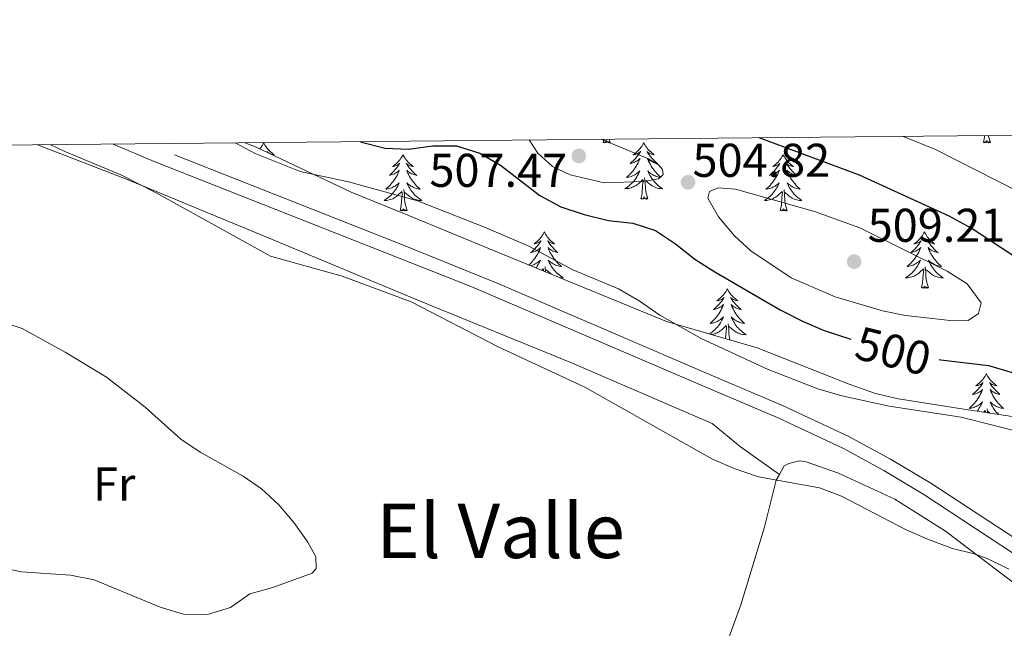
# Model space of a CAD drawing. Units: metres. Extents: x 565968 to 570452, y 705425 to 708439.
# Drawn here: x 568594 to 568803, y 708056 to 708185 of the extents above; entities that cross this region are included whole.
import ezdxf
from ezdxf.enums import TextEntityAlignment as Align

# ---------------------------------------------------------------- set-up
doc = ezdxf.new("R2010")
doc.units = ezdxf.units.M
doc.header["$MEASUREMENT"] = 0
doc.linetypes.add('DGN Style 3', pattern=[72.127734, 51.51981, -20.607924])
for name, color, linetype, lineweight in [('Carátula', 7, 'Continuous', 0), ('Elementos auxiliares', 7, 'Continuous', 0), ('Entidades rústicas y varios', 7, 'Continuous', 0), ('Relieve y altimetría', 7, 'Continuous', 0), ('Textos de rotulación', 7, 'Continuous', 0), ('Viales y ferrocarril', 7, 'Continuous', 0)]:
    doc.layers.add(name, color=color, linetype=linetype, lineweight=lineweight)
doc.styles.add('Style-arial', font='arial.shx', dxfattribs={"bigfont": 'arialbig.shx'})
doc.styles.add('Style-Arial Narrow', font='txt')
doc.styles.add('Style-ariali', font='ariali.shx', dxfattribs={"bigfont": 'arialibig.shx'})
doc.styles.add('Style-Times New Roman', font='txt')

# ---------------------------------------------------------------- blocks, each defined once
blk = doc.blocks.new('5PATER')
at = {"layer": 'Relieve y altimetría', "linetype": 'Continuous', "lineweight": 0}
h = blk.add_hatch(color=250, dxfattribs=at)
edge = h.paths.add_edge_path()
edge.add_ellipse((1.001171767711639e-08, 1.001171767711639e-08), major_axis=(-1.095731443231309, -1.110710700762829), ratio=0.999422240966032, start_angle=0, end_angle=360)

msp = doc.modelspace()

# ---------------------------------------------------------------- linework, layer by layer
at = {"layer": 'Carátula', "color": 7, "linetype": 'Continuous', "lineweight": 0}
msp.add_3dface([(565997.0719999999, 705425.1070000001), (570451.851, 705468.996), (570422.591, 708438.8630000001), (565967.8119999999, 708394.9739999999)], dxfattribs=at)
at = {"layer": 'Elementos auxiliares', "color": 250, "linetype": 'Continuous', "lineweight": 0}
msp.add_3dface([(566866.31, 705827.76), (566844.1300000001, 708141), (570266.6100000001, 708174.73), (570289.9299999999, 705861.49)], dxfattribs=at)
at = {"layer": 'Entidades rústicas y varios', "color": 92, "linetype": 'Continuous', "lineweight": 0, "flags": 128}
for points in [[(568798.3570000001, 708158.7860000001), (568798.602, 708159.9040000001), (568798.625, 708160.2620000001)], [(568799.827, 708158.7860000001), (568799.398, 708160.226), (568799.3940000001, 708160.2690000001)], [(568645.926, 708158.7180000001), (568645.815, 708158.4990000001), (568645.6599999999, 708158.2239999999), (568645.4920000001, 708157.9580000001), (568645.31, 708157.7010000001), (568645.1159999999, 708157.453), (568645.105, 708157.4410000001)], [(568645.926, 708158.7180000001), (568646.037, 708158.4990000001), (568646.192, 708158.2239999999), (568646.3600000001, 708157.9580000001), (568646.5419999999, 708157.7010000001), (568646.736, 708157.453), (568646.943, 708157.2150000001), (568647.162, 708156.9890000001), (568647.392, 708156.773), (568647.632, 708156.5700000001), (568647.8829999999, 708156.379), (568648.1429999999, 708156.2010000001), (568647.9439999999, 708156.2239999999), (568647.7409999999, 708156.2620000001), (568647.5419999999, 708156.317), (568647.3470000001, 708156.3859999999), (568647.158, 708156.4709999999), (568646.977, 708156.5700000001), (568646.8030000001, 708156.682), (568646.598, 708156.8729999999), (568646.639, 708156.808), (568646.729, 708156.673)], [(568717.852, 708158.7860000001), (568718.0009999999, 708159.467)], [(568719.3219999999, 708158.7860000001), (568719.148, 708158.7180000001), (568719.129, 708158.9569999999), (568718.939, 708158.7350000001), (568718.818, 708158.9380000001), (568718.6969999999, 708158.8300000001), (568718.4269999999, 708158.7760000001), (568718.6229999999, 708159.169), (568718.2379999999, 708158.7890000001), (568718.05, 708158.7350000001), (568718.0090000001, 708158.8970000001), (568717.852, 708158.7860000001)], [(568719.3219999999, 708158.7860000001), (568719.1159999999, 708159.4780000001)], [(568726.4310000001, 708158.7180000001), (568726.3200000001, 708158.4990000001), (568726.165, 708158.2239999999), (568725.997, 708157.9580000001), (568725.815, 708157.7010000001), (568725.621, 708157.453), (568725.4140000001, 708157.2150000001), (568725.1950000001, 708156.9890000001), (568724.9650000001, 708156.773), (568724.7250000001, 708156.5700000001), (568724.4739999999, 708156.379), (568724.2139999999, 708156.2010000001), (568724.413, 708156.2239999999), (568724.6159999999, 708156.2620000001), (568724.815, 708156.317), (568725.01, 708156.3859999999), (568725.199, 708156.4709999999), (568725.3800000001, 708156.5700000001), (568725.554, 708156.682), (568725.7590000001, 708156.8729999999), (568725.7180000001, 708156.808), (568725.4879999999, 708156.463), (568725.2450000001, 708156.1270000001), (568724.9890000001, 708155.801), (568724.7209999999, 708155.4850000001), (568724.4410000001, 708155.1799999999), (568724.149, 708154.8859999999), (568723.8459999999, 708154.6030000001), (568723.533, 708154.3319999999), (568723.6570000001, 708154.355), (568723.9029999999, 708154.413), (568724.145, 708154.486), (568724.381, 708154.574), (568724.612, 708154.6769999999), (568724.835, 708154.7949999999), (568725.051, 708154.926), (568725.2579999999, 708155.071), (568725.4550000001, 708155.2280000001), (568725.642, 708155.398), (568725.554, 708155.176), (568725.398, 708154.815), (568725.227, 708154.4610000001), (568725.0419999999, 708154.1140000001), (568724.842, 708153.774), (568724.6300000001, 708153.443), (568724.4029999999, 708153.121), (568724.1640000001, 708152.8090000001), (568723.913, 708152.506), (568723.649, 708152.2139999999), (568723.3740000001, 708151.933), (568723.087, 708151.663), (568722.79, 708151.405), (568722.986, 708151.4299999999), (568723.253, 708151.477), (568723.5160000001, 708151.54), (568723.7749999999, 708151.619), (568724.03, 708151.713), (568724.2779999999, 708151.821), (568724.5190000001, 708151.9439999999), (568724.753, 708152.0819999999), (568724.9780000001, 708152.2320000001), (568725.1939999999, 708152.396), (568725.3999999999, 708152.5719999999), (568725.595, 708152.76), (568725.4539999999, 708152.433), (568725.2990000001, 708152.112), (568725.1300000001, 708151.798), (568724.9469999999, 708151.493), (568724.75, 708151.196), (568724.54, 708150.908), (568724.317, 708150.6300000001), (568724.0819999999, 708150.362), (568723.8360000001, 708150.104), (568723.578, 708149.8589999999), (568723.3090000001, 708149.625), (568723.03, 708149.4029999999), (568722.7409999999, 708149.1939999999), (568722.4510000001, 708149.003), (568722.716, 708149.0120000001), (568722.979, 708149.037), (568723.2409999999, 708149.078), (568723.5, 708149.135), (568723.7550000001, 708149.2069999999), (568724.0050000001, 708149.294), (568724.2490000001, 708149.3970000001), (568724.487, 708149.513), (568724.717, 708149.6440000001), (568724.939, 708149.7890000001), (568725.152, 708149.9469999999), (568725.355, 708150.1170000001), (568726.203, 708150.916)], [(568726.4310000001, 708158.7180000001), (568726.5419999999, 708158.4990000001), (568726.6969999999, 708158.2239999999), (568726.865, 708157.9580000001), (568727.047, 708157.7010000001), (568727.2409999999, 708157.453), (568727.4480000001, 708157.2150000001), (568727.6669999999, 708156.9890000001), (568727.8970000001, 708156.773), (568728.1370000001, 708156.5700000001), (568728.388, 708156.379), (568728.648, 708156.2010000001), (568728.449, 708156.2239999999), (568728.246, 708156.2620000001), (568728.047, 708156.317), (568727.852, 708156.3859999999), (568727.663, 708156.4709999999), (568727.4820000001, 708156.5700000001), (568727.308, 708156.682), (568727.1030000001, 708156.8729999999), (568727.1440000001, 708156.808), (568727.3740000001, 708156.463), (568727.6170000001, 708156.1270000001), (568727.8729999999, 708155.801), (568728.1410000001, 708155.4850000001), (568728.4210000001, 708155.1799999999), (568728.713, 708154.8859999999), (568729.0160000001, 708154.6030000001), (568729.3289999999, 708154.3319999999), (568729.2050000001, 708154.355), (568728.959, 708154.413), (568728.717, 708154.486), (568728.4809999999, 708154.574), (568728.25, 708154.6769999999), (568728.027, 708154.7949999999), (568727.811, 708154.926), (568727.604, 708155.071), (568727.4070000001, 708155.2280000001), (568727.22, 708155.398), (568727.308, 708155.176), (568727.4639999999, 708154.815), (568727.635, 708154.4610000001), (568727.8200000001, 708154.1140000001), (568728.02, 708153.774), (568728.2320000001, 708153.443), (568728.459, 708153.121), (568728.6980000001, 708152.8090000001), (568728.949, 708152.506), (568729.213, 708152.2139999999), (568729.4879999999, 708151.933), (568729.7749999999, 708151.663), (568730.0719999999, 708151.405), (568729.8759999999, 708151.4299999999), (568729.6089999999, 708151.477), (568729.3459999999, 708151.54), (568729.087, 708151.619), (568728.8319999999, 708151.713), (568728.584, 708151.821), (568728.3430000001, 708151.9439999999), (568728.1089999999, 708152.0819999999), (568727.8840000001, 708152.2320000001), (568727.6680000001, 708152.396), (568727.462, 708152.5719999999), (568727.267, 708152.76), (568727.408, 708152.433), (568727.5630000001, 708152.112), (568727.7320000001, 708151.798), (568727.915, 708151.493), (568728.112, 708151.196), (568728.3219999999, 708150.908), (568728.5449999999, 708150.6300000001), (568728.78, 708150.362), (568729.0260000001, 708150.104), (568729.284, 708149.8589999999), (568729.5530000001, 708149.625), (568729.8319999999, 708149.4029999999), (568730.121, 708149.1939999999), (568730.4110000001, 708149.003), (568730.146, 708149.0120000001), (568729.8829999999, 708149.037), (568729.621, 708149.078), (568729.362, 708149.135), (568729.1070000001, 708149.2069999999), (568728.8570000001, 708149.294), (568728.6129999999, 708149.3970000001), (568728.375, 708149.513), (568728.145, 708149.6440000001), (568727.923, 708149.7890000001), (568727.71, 708149.9469999999), (568727.507, 708150.1170000001), (568726.8489999999, 708150.737)], [(568799.827, 708158.7860000001), (568799.6529999999, 708158.7180000001), (568799.6340000001, 708158.9569999999), (568799.4439999999, 708158.7350000001), (568799.3230000001, 708158.9380000001), (568799.202, 708158.8300000001), (568798.932, 708158.7760000001), (568799.128, 708159.169), (568798.743, 708158.7890000001), (568798.5549999999, 708158.7350000001), (568798.514, 708158.8970000001), (568798.3570000001, 708158.7860000001)], [(568675.4410000001, 708156.21), (568675.3300000001, 708155.9909999999), (568675.175, 708155.716), (568675.007, 708155.45), (568674.825, 708155.193), (568674.631, 708154.9450000001), (568674.4240000001, 708154.7069999999), (568674.2050000001, 708154.4809999999), (568673.9750000001, 708154.2650000001), (568673.7350000001, 708154.0619999999), (568673.4839999999, 708153.871), (568673.2239999999, 708153.693), (568673.423, 708153.716), (568673.6259999999, 708153.754), (568673.825, 708153.8090000001), (568674.02, 708153.878), (568674.209, 708153.963), (568674.3899999999, 708154.0619999999), (568674.564, 708154.1740000001), (568674.7690000001, 708154.365), (568674.7280000001, 708154.3), (568674.4979999999, 708153.9550000001), (568674.2550000001, 708153.619), (568673.9990000001, 708153.2930000001), (568673.7309999999, 708152.977), (568673.4510000001, 708152.672), (568673.159, 708152.378), (568672.8559999999, 708152.095), (568672.5430000001, 708151.824), (568672.6669999999, 708151.8470000001), (568672.913, 708151.905), (568673.155, 708151.9780000001), (568673.3910000001, 708152.0660000001), (568673.622, 708152.169), (568673.845, 708152.287), (568674.061, 708152.4180000001), (568674.2679999999, 708152.5630000001), (568674.4650000001, 708152.72), (568674.652, 708152.8900000001), (568674.564, 708152.6680000001), (568674.408, 708152.307), (568674.237, 708151.953), (568674.0519999999, 708151.6059999999), (568673.852, 708151.2660000001), (568673.6399999999, 708150.935), (568673.413, 708150.6130000001), (568673.1740000001, 708150.301), (568672.923, 708149.9979999999), (568672.659, 708149.706), (568672.3840000001, 708149.425), (568672.0970000001, 708149.155), (568671.8, 708148.8970000001), (568671.996, 708148.922), (568672.263, 708148.969), (568672.5260000001, 708149.0320000001), (568672.7849999999, 708149.111), (568673.04, 708149.2050000001), (568673.288, 708149.3130000001), (568673.5290000001, 708149.436), (568673.763, 708149.574), (568673.9879999999, 708149.7239999999), (568674.2039999999, 708149.888), (568674.4099999999, 708150.064), (568674.605, 708150.2520000001), (568674.4639999999, 708149.925), (568674.3090000001, 708149.604), (568674.1399999999, 708149.29), (568673.9569999999, 708148.9850000001), (568673.76, 708148.6880000001), (568673.55, 708148.3999999999), (568673.327, 708148.122), (568673.092, 708147.854), (568672.8459999999, 708147.5959999999), (568672.588, 708147.351), (568672.3189999999, 708147.1170000001), (568672.04, 708146.895), (568671.7509999999, 708146.686), (568671.4610000001, 708146.4950000001), (568671.726, 708146.504), (568671.9890000001, 708146.5290000001), (568672.2509999999, 708146.5700000001), (568672.51, 708146.6270000001), (568672.7649999999, 708146.699), (568673.0149999999, 708146.7860000001), (568673.2590000001, 708146.889), (568673.497, 708147.0050000001), (568673.727, 708147.1359999999), (568673.949, 708147.281), (568674.162, 708147.439), (568674.365, 708147.6089999999), (568675.213, 708148.408)], [(568675.4410000001, 708156.21), (568675.5519999999, 708155.9909999999), (568675.7069999999, 708155.716), (568675.875, 708155.45), (568676.057, 708155.193), (568676.2509999999, 708154.9450000001), (568676.4580000001, 708154.7069999999), (568676.6769999999, 708154.4809999999), (568676.9070000001, 708154.2650000001), (568677.1470000001, 708154.0619999999), (568677.398, 708153.871), (568677.658, 708153.693), (568677.459, 708153.716), (568677.256, 708153.754), (568677.057, 708153.8090000001), (568676.862, 708153.878), (568676.673, 708153.963), (568676.4920000001, 708154.0619999999), (568676.318, 708154.1740000001), (568676.1129999999, 708154.365), (568676.1540000001, 708154.3), (568676.3840000001, 708153.9550000001), (568676.6270000001, 708153.619), (568676.8829999999, 708153.2930000001), (568677.1510000001, 708152.977), (568677.4310000001, 708152.672), (568677.723, 708152.378), (568678.0260000001, 708152.095), (568678.3389999999, 708151.824), (568678.2150000001, 708151.8470000001), (568677.969, 708151.905), (568677.727, 708151.9780000001), (568677.4909999999, 708152.0660000001), (568677.26, 708152.169), (568677.037, 708152.287), (568676.821, 708152.4180000001), (568676.6140000001, 708152.5630000001), (568676.4169999999, 708152.72), (568676.23, 708152.8900000001), (568676.318, 708152.6680000001), (568676.4739999999, 708152.307), (568676.645, 708151.953), (568676.8300000001, 708151.6059999999), (568677.03, 708151.2660000001), (568677.2420000001, 708150.935), (568677.469, 708150.6130000001), (568677.7080000001, 708150.301), (568677.959, 708149.9979999999), (568678.223, 708149.706), (568678.4979999999, 708149.425), (568678.7849999999, 708149.155), (568679.0819999999, 708148.8970000001), (568678.8859999999, 708148.922), (568678.619, 708148.969), (568678.3559999999, 708149.0320000001), (568678.0970000001, 708149.111), (568677.842, 708149.2050000001), (568677.594, 708149.3130000001), (568677.3530000001, 708149.436), (568677.119, 708149.574), (568676.8940000001, 708149.7239999999), (568676.6780000001, 708149.888), (568676.4720000001, 708150.064), (568676.277, 708150.2520000001), (568676.4180000001, 708149.925), (568676.5730000001, 708149.604), (568676.7420000001, 708149.29), (568676.925, 708148.9850000001), (568677.122, 708148.6880000001), (568677.3319999999, 708148.3999999999), (568677.5549999999, 708148.122), (568677.79, 708147.854), (568678.0360000001, 708147.5959999999), (568678.294, 708147.351), (568678.5630000001, 708147.1170000001), (568678.842, 708146.895), (568679.131, 708146.686), (568679.4210000001, 708146.4950000001), (568679.156, 708146.504), (568678.8929999999, 708146.5290000001), (568678.631, 708146.5700000001), (568678.372, 708146.6270000001), (568678.1170000001, 708146.699), (568677.8670000001, 708146.7860000001), (568677.6229999999, 708146.889), (568677.385, 708147.0050000001), (568677.155, 708147.1359999999), (568676.933, 708147.281), (568676.72, 708147.439), (568676.517, 708147.6089999999), (568675.8589999999, 708148.229)], [(568755.946, 708156.21), (568755.835, 708155.9909999999), (568755.6799999999, 708155.716), (568755.5120000001, 708155.45), (568755.3300000001, 708155.193), (568755.1359999999, 708154.9450000001), (568754.929, 708154.7069999999), (568754.71, 708154.4809999999), (568754.48, 708154.2650000001), (568754.24, 708154.0619999999), (568753.9890000001, 708153.871), (568753.729, 708153.693), (568753.9280000001, 708153.716), (568754.131, 708153.754), (568754.3300000001, 708153.8090000001), (568754.5249999999, 708153.878), (568754.7139999999, 708153.963), (568754.895, 708154.0619999999), (568755.0689999999, 708154.1740000001), (568755.274, 708154.365), (568755.233, 708154.3), (568755.003, 708153.9550000001), (568754.76, 708153.619), (568754.504, 708153.2930000001), (568754.236, 708152.977), (568753.956, 708152.672), (568753.6640000001, 708152.378), (568753.361, 708152.095), (568753.048, 708151.824), (568753.172, 708151.8470000001), (568753.4180000001, 708151.905), (568753.6599999999, 708151.9780000001), (568753.896, 708152.0660000001), (568754.1270000001, 708152.169), (568754.3500000001, 708152.287), (568754.5660000001, 708152.4180000001), (568754.773, 708152.5630000001), (568754.97, 708152.72), (568755.1570000001, 708152.8900000001), (568755.0689999999, 708152.6680000001), (568754.913, 708152.307), (568754.7420000001, 708151.953), (568754.557, 708151.6059999999), (568754.3570000001, 708151.2660000001), (568754.145, 708150.935), (568753.9180000001, 708150.6130000001), (568753.679, 708150.301), (568753.4280000001, 708149.9979999999), (568753.1640000001, 708149.706), (568752.889, 708149.425), (568752.602, 708149.155), (568752.3049999999, 708148.8970000001), (568752.5009999999, 708148.922), (568752.7679999999, 708148.969), (568753.031, 708149.0320000001), (568753.29, 708149.111), (568753.5449999999, 708149.2050000001), (568753.7930000001, 708149.3130000001), (568754.034, 708149.436), (568754.2679999999, 708149.574), (568754.493, 708149.7239999999), (568754.709, 708149.888), (568754.915, 708150.064), (568755.1100000001, 708150.2520000001), (568754.969, 708149.925), (568754.814, 708149.604), (568754.645, 708149.29), (568754.462, 708148.9850000001), (568754.2649999999, 708148.6880000001), (568754.0549999999, 708148.3999999999), (568753.8319999999, 708148.122), (568753.5970000001, 708147.854), (568753.351, 708147.5959999999), (568753.0930000001, 708147.351), (568752.824, 708147.1170000001), (568752.5449999999, 708146.895), (568752.256, 708146.686), (568751.966, 708146.4950000001), (568752.2309999999, 708146.504), (568752.494, 708146.5290000001), (568752.756, 708146.5700000001), (568753.0149999999, 708146.6270000001), (568753.27, 708146.699), (568753.52, 708146.7860000001), (568753.764, 708146.889), (568754.0020000001, 708147.0050000001), (568754.2320000001, 708147.1359999999), (568754.4539999999, 708147.281), (568754.6669999999, 708147.439), (568754.8700000001, 708147.6089999999), (568755.7180000001, 708148.408)], [(568755.946, 708156.21), (568756.057, 708155.9909999999), (568756.212, 708155.716), (568756.3800000001, 708155.45), (568756.5619999999, 708155.193), (568756.756, 708154.9450000001), (568756.963, 708154.7069999999), (568757.182, 708154.4809999999), (568757.412, 708154.2650000001), (568757.652, 708154.0619999999), (568757.9029999999, 708153.871), (568758.163, 708153.693), (568757.9639999999, 708153.716), (568757.7609999999, 708153.754), (568757.5619999999, 708153.8090000001), (568757.3670000001, 708153.878), (568757.1780000001, 708153.963), (568756.997, 708154.0619999999), (568756.8230000001, 708154.1740000001), (568756.618, 708154.365), (568756.659, 708154.3), (568756.889, 708153.9550000001), (568757.132, 708153.619), (568757.388, 708153.2930000001), (568757.656, 708152.977), (568757.936, 708152.672), (568758.2280000001, 708152.378), (568758.531, 708152.095), (568758.844, 708151.824), (568758.72, 708151.8470000001), (568758.4739999999, 708151.905), (568758.2320000001, 708151.9780000001), (568757.996, 708152.0660000001), (568757.7649999999, 708152.169), (568757.5419999999, 708152.287), (568757.3260000001, 708152.4180000001), (568757.119, 708152.5630000001), (568756.922, 708152.72), (568756.7350000001, 708152.8900000001), (568756.8230000001, 708152.6680000001), (568756.979, 708152.307), (568757.1499999999, 708151.953), (568757.335, 708151.6059999999), (568757.5349999999, 708151.2660000001), (568757.747, 708150.935), (568757.9739999999, 708150.6130000001), (568758.213, 708150.301), (568758.4639999999, 708149.9979999999), (568758.7280000001, 708149.706), (568759.003, 708149.425), (568759.29, 708149.155), (568759.587, 708148.8970000001), (568759.3910000001, 708148.922), (568759.1240000001, 708148.969), (568758.861, 708149.0320000001), (568758.602, 708149.111), (568758.3470000001, 708149.2050000001), (568758.0989999999, 708149.3130000001), (568757.858, 708149.436), (568757.6240000001, 708149.574), (568757.399, 708149.7239999999), (568757.183, 708149.888), (568756.977, 708150.064), (568756.7820000001, 708150.2520000001), (568756.923, 708149.925), (568757.078, 708149.604), (568757.247, 708149.29), (568757.4299999999, 708148.9850000001), (568757.6270000001, 708148.6880000001), (568757.837, 708148.3999999999), (568758.06, 708148.122), (568758.2949999999, 708147.854), (568758.541, 708147.5959999999), (568758.7990000001, 708147.351), (568759.068, 708147.1170000001), (568759.3470000001, 708146.895), (568759.6359999999, 708146.686), (568759.926, 708146.4950000001), (568759.6610000001, 708146.504), (568759.398, 708146.5290000001), (568759.1359999999, 708146.5700000001), (568758.8770000001, 708146.6270000001), (568758.622, 708146.699), (568758.372, 708146.7860000001), (568758.128, 708146.889), (568757.8899999999, 708147.0050000001), (568757.6599999999, 708147.1359999999), (568757.4380000001, 708147.281), (568757.2250000001, 708147.439), (568757.0220000001, 708147.6089999999), (568756.3640000001, 708148.229)], [(568725.8119999999, 708146.8670000001), (568726.057, 708147.9850000001), (568726.1699999999, 708149.727), (568726.2180000001, 708150.1599999999), (568726.281, 708150.8829999999)], [(568727.2820000001, 708146.8670000001), (568726.8530000001, 708148.307), (568726.7620000001, 708149.2110000001), (568726.716, 708150.1599999999), (568726.6140000001, 708151.324)], [(568674.8219999999, 708144.3589999999), (568675.067, 708145.477), (568675.1799999999, 708147.219), (568675.2280000001, 708147.652), (568675.291, 708148.375)], [(568676.2919999999, 708144.3589999999), (568675.8629999999, 708145.7990000001), (568675.7720000001, 708146.703), (568675.726, 708147.652), (568675.6240000001, 708148.8160000001)], [(568727.2820000001, 708146.8670000001), (568727.108, 708146.7990000001), (568727.0889999999, 708147.038), (568726.899, 708146.8160000001), (568726.7779999999, 708147.0190000001), (568726.6570000001, 708146.9110000001), (568726.3870000001, 708146.8570000001), (568726.5830000001, 708147.25), (568726.1980000001, 708146.8700000001), (568726.01, 708146.8160000001), (568725.969, 708146.9780000001), (568725.8119999999, 708146.8670000001)], [(568755.327, 708144.3589999999), (568755.5719999999, 708145.477), (568755.685, 708147.219), (568755.733, 708147.652), (568755.7960000001, 708148.375)], [(568756.797, 708144.3589999999), (568756.368, 708145.7990000001), (568756.277, 708146.703), (568756.2309999999, 708147.652), (568756.129, 708148.8160000001)], [(568676.2919999999, 708144.3589999999), (568676.118, 708144.291), (568676.0989999999, 708144.53), (568675.909, 708144.308), (568675.788, 708144.5109999999), (568675.6669999999, 708144.4029999999), (568675.3970000001, 708144.3489999999), (568675.5930000001, 708144.7420000001), (568675.2080000001, 708144.362), (568675.02, 708144.308), (568674.979, 708144.47), (568674.8219999999, 708144.3589999999)], [(568756.797, 708144.3589999999), (568756.6229999999, 708144.291), (568756.604, 708144.53), (568756.4140000001, 708144.308), (568756.2930000001, 708144.5109999999), (568756.172, 708144.4029999999), (568755.902, 708144.3489999999), (568756.098, 708144.7420000001), (568755.713, 708144.362), (568755.5249999999, 708144.308), (568755.4839999999, 708144.47), (568755.327, 708144.3589999999)], [(568705.3629999999, 708139.8500000001), (568705.2520000001, 708139.631), (568705.0970000001, 708139.3559999999), (568704.929, 708139.0900000001), (568704.747, 708138.8330000001), (568704.5530000001, 708138.585), (568704.3459999999, 708138.3470000001), (568704.1270000001, 708138.121), (568703.8970000001, 708137.905), (568703.6570000001, 708137.702), (568703.406, 708137.5109999999), (568703.146, 708137.3330000001), (568703.345, 708137.3559999999), (568703.548, 708137.3940000001), (568703.747, 708137.449), (568703.942, 708137.5179999999), (568704.131, 708137.6030000001), (568704.3119999999, 708137.702), (568704.486, 708137.814), (568704.6910000001, 708138.0050000001), (568704.6499999999, 708137.94), (568704.4199999999, 708137.595), (568704.1769999999, 708137.2590000001), (568703.9210000001, 708136.933), (568703.6529999999, 708136.6170000001), (568703.3729999999, 708136.3119999999), (568703.081, 708136.0179999999), (568702.7779999999, 708135.7350000001), (568702.4650000001, 708135.4639999999), (568702.5889999999, 708135.487), (568702.835, 708135.5449999999), (568703.077, 708135.618), (568703.3130000001, 708135.706), (568703.544, 708135.8090000001), (568703.767, 708135.9269999999), (568703.983, 708136.058), (568704.19, 708136.203), (568704.3870000001, 708136.3600000001), (568704.574, 708136.53), (568704.486, 708136.308), (568704.3300000001, 708135.9469999999), (568704.159, 708135.5930000001), (568703.9739999999, 708135.246), (568703.774, 708134.906), (568703.5619999999, 708134.575), (568703.335, 708134.253), (568703.0959999999, 708133.9410000001), (568702.845, 708133.638), (568702.581, 708133.3459999999), (568702.3060000001, 708133.065), (568702.1030000001, 708132.8740000001)], [(568705.3629999999, 708139.8500000001), (568705.4739999999, 708139.631), (568705.629, 708139.3559999999), (568705.797, 708139.0900000001), (568705.979, 708138.8330000001), (568706.173, 708138.585), (568706.3800000001, 708138.3470000001), (568706.5989999999, 708138.121), (568706.8289999999, 708137.905), (568707.0689999999, 708137.702), (568707.3200000001, 708137.5109999999), (568707.5800000001, 708137.3330000001), (568707.381, 708137.3559999999), (568707.1780000001, 708137.3940000001), (568706.979, 708137.449), (568706.784, 708137.5179999999), (568706.595, 708137.6030000001), (568706.4140000001, 708137.702), (568706.24, 708137.814), (568706.0349999999, 708138.0050000001), (568706.0760000001, 708137.94), (568706.3060000001, 708137.595), (568706.5490000001, 708137.2590000001), (568706.8049999999, 708136.933), (568707.0730000001, 708136.6170000001), (568707.3530000001, 708136.3119999999), (568707.645, 708136.0179999999), (568707.9480000001, 708135.7350000001), (568708.2609999999, 708135.4639999999), (568708.1370000001, 708135.487), (568707.8910000001, 708135.5449999999), (568707.649, 708135.618), (568707.413, 708135.706), (568707.182, 708135.8090000001), (568706.959, 708135.9269999999), (568706.743, 708136.058), (568706.5360000001, 708136.203), (568706.3389999999, 708136.3600000001), (568706.152, 708136.53), (568706.24, 708136.308), (568706.396, 708135.9469999999), (568706.567, 708135.5930000001), (568706.7520000001, 708135.246), (568706.952, 708134.906), (568707.1640000001, 708134.575), (568707.3910000001, 708134.253), (568707.6300000001, 708133.9410000001), (568707.881, 708133.638), (568708.145, 708133.3459999999), (568708.4199999999, 708133.065), (568708.7069999999, 708132.7949999999), (568709.004, 708132.537), (568708.808, 708132.5619999999), (568708.541, 708132.6089999999), (568708.2779999999, 708132.672), (568708.0190000001, 708132.7509999999), (568707.764, 708132.845), (568707.5160000001, 708132.953), (568707.2749999999, 708133.0760000001), (568707.041, 708133.2139999999), (568706.8160000001, 708133.3640000001), (568706.6000000001, 708133.5279999999), (568706.3940000001, 708133.7039999999), (568706.199, 708133.892), (568706.3400000001, 708133.565), (568706.4950000001, 708133.244), (568706.6640000001, 708132.9299999999), (568706.8470000001, 708132.625), (568707.044, 708132.328), (568707.254, 708132.04), (568707.477, 708131.7620000001), (568707.712, 708131.494), (568707.9580000001, 708131.236), (568708.216, 708130.9909999999), (568708.4850000001, 708130.757), (568708.764, 708130.5349999999), (568709.0530000001, 708130.3260000001), (568709.3430000001, 708130.135), (568709.078, 708130.1440000001), (568708.815, 708130.169), (568708.602, 708130.202)], [(568785.868, 708139.8500000001), (568785.757, 708139.631), (568785.602, 708139.3559999999), (568785.4340000001, 708139.0900000001), (568785.2520000001, 708138.8330000001), (568785.058, 708138.585), (568784.851, 708138.3470000001), (568784.632, 708138.121), (568784.402, 708137.905), (568784.162, 708137.702), (568783.9110000001, 708137.5109999999), (568783.6510000001, 708137.3330000001), (568783.8500000001, 708137.3559999999), (568784.0530000001, 708137.3940000001), (568784.2520000001, 708137.449), (568784.4469999999, 708137.5179999999), (568784.6359999999, 708137.6030000001), (568784.817, 708137.702), (568784.9909999999, 708137.814), (568785.196, 708138.0050000001), (568785.155, 708137.94), (568784.925, 708137.595), (568784.682, 708137.2590000001), (568784.426, 708136.933), (568784.158, 708136.6170000001), (568783.878, 708136.3119999999), (568783.5860000001, 708136.0179999999), (568783.283, 708135.7350000001), (568782.97, 708135.4639999999), (568783.094, 708135.487), (568783.3400000001, 708135.5449999999), (568783.5819999999, 708135.618), (568783.818, 708135.706), (568784.0490000001, 708135.8090000001), (568784.2720000001, 708135.9269999999), (568784.4879999999, 708136.058), (568784.6950000001, 708136.203), (568784.892, 708136.3600000001), (568785.0789999999, 708136.53), (568784.9909999999, 708136.308), (568784.835, 708135.9469999999), (568784.6640000001, 708135.5930000001), (568784.479, 708135.246), (568784.2790000001, 708134.906), (568784.067, 708134.575), (568783.8400000001, 708134.253), (568783.601, 708133.9410000001), (568783.3500000001, 708133.638), (568783.0860000001, 708133.3459999999), (568782.811, 708133.065), (568782.524, 708132.7949999999), (568782.227, 708132.537), (568782.423, 708132.5619999999), (568782.69, 708132.6089999999), (568782.953, 708132.672), (568783.212, 708132.7509999999), (568783.467, 708132.845), (568783.7150000001, 708132.953), (568783.956, 708133.0760000001), (568784.19, 708133.2139999999), (568784.415, 708133.3640000001), (568784.631, 708133.5279999999), (568784.837, 708133.7039999999), (568785.0320000001, 708133.892), (568784.8910000001, 708133.565), (568784.736, 708133.244), (568784.567, 708132.9299999999), (568784.3840000001, 708132.625), (568784.1869999999, 708132.328), (568783.977, 708132.04), (568783.754, 708131.7620000001), (568783.5190000001, 708131.494), (568783.273, 708131.236), (568783.0149999999, 708130.9909999999), (568782.746, 708130.757), (568782.467, 708130.5349999999), (568782.1780000001, 708130.3260000001), (568781.888, 708130.135), (568782.1529999999, 708130.1440000001), (568782.416, 708130.169), (568782.6780000001, 708130.21), (568782.9369999999, 708130.267), (568783.192, 708130.3389999999), (568783.442, 708130.426), (568783.686, 708130.5290000001), (568783.9240000001, 708130.645), (568784.1540000001, 708130.7760000001), (568784.3759999999, 708130.9210000001), (568784.5889999999, 708131.0789999999), (568784.7919999999, 708131.2490000001), (568785.6399999999, 708132.048)], [(568785.868, 708139.8500000001), (568785.979, 708139.631), (568786.1340000001, 708139.3559999999), (568786.3019999999, 708139.0900000001), (568786.4839999999, 708138.8330000001), (568786.6780000001, 708138.585), (568786.885, 708138.3470000001), (568787.104, 708138.121), (568787.334, 708137.905), (568787.574, 708137.702), (568787.825, 708137.5109999999), (568788.085, 708137.3330000001), (568787.8859999999, 708137.3559999999), (568787.683, 708137.3940000001), (568787.4839999999, 708137.449), (568787.2890000001, 708137.5179999999), (568787.1000000001, 708137.6030000001), (568786.919, 708137.702), (568786.7450000001, 708137.814), (568786.54, 708138.0050000001), (568786.581, 708137.94), (568786.811, 708137.595), (568787.054, 708137.2590000001), (568787.31, 708136.933), (568787.578, 708136.6170000001), (568787.858, 708136.3119999999), (568788.1499999999, 708136.0179999999), (568788.453, 708135.7350000001), (568788.7660000001, 708135.4639999999), (568788.642, 708135.487), (568788.396, 708135.5449999999), (568788.1540000001, 708135.618), (568787.9180000001, 708135.706), (568787.6869999999, 708135.8090000001), (568787.4639999999, 708135.9269999999), (568787.2479999999, 708136.058), (568787.041, 708136.203), (568786.844, 708136.3600000001), (568786.6570000001, 708136.53), (568786.7450000001, 708136.308), (568786.9010000001, 708135.9469999999), (568787.0719999999, 708135.5930000001), (568787.257, 708135.246), (568787.4569999999, 708134.906), (568787.669, 708134.575), (568787.896, 708134.253), (568788.135, 708133.9410000001), (568788.3859999999, 708133.638), (568788.6499999999, 708133.3459999999), (568788.925, 708133.065), (568789.212, 708132.7949999999), (568789.5090000001, 708132.537), (568789.3130000001, 708132.5619999999), (568789.0460000001, 708132.6089999999), (568788.783, 708132.672), (568788.524, 708132.7509999999), (568788.2690000001, 708132.845), (568788.021, 708132.953), (568787.78, 708133.0760000001), (568787.5460000001, 708133.2139999999), (568787.321, 708133.3640000001), (568787.105, 708133.5279999999), (568786.899, 708133.7039999999), (568786.7039999999, 708133.892), (568786.845, 708133.565), (568787, 708133.244), (568787.169, 708132.9299999999), (568787.352, 708132.625), (568787.5490000001, 708132.328), (568787.7590000001, 708132.04), (568787.9820000001, 708131.7620000001), (568788.217, 708131.494), (568788.463, 708131.236), (568788.7209999999, 708130.9909999999), (568788.99, 708130.757), (568789.2690000001, 708130.5349999999), (568789.558, 708130.3260000001), (568789.848, 708130.135), (568789.5830000001, 708130.1440000001), (568789.3200000001, 708130.169), (568789.058, 708130.21), (568788.7990000001, 708130.267), (568788.544, 708130.3389999999), (568788.294, 708130.426), (568788.05, 708130.5290000001), (568787.8119999999, 708130.645), (568787.5819999999, 708130.7760000001), (568787.3600000001, 708130.9210000001), (568787.1470000001, 708131.0789999999), (568786.9439999999, 708131.2490000001), (568786.2860000001, 708131.869)], [(568702.5320000001, 708132.6969999999), (568702.7069999999, 708132.7509999999), (568702.962, 708132.845), (568703.21, 708132.953), (568703.4510000001, 708133.0760000001), (568703.685, 708133.2139999999), (568703.9099999999, 708133.3640000001), (568704.1259999999, 708133.5279999999), (568704.3319999999, 708133.7039999999), (568704.527, 708133.892), (568704.3859999999, 708133.565), (568704.2309999999, 708133.244), (568704.0619999999, 708132.9299999999), (568703.879, 708132.625), (568703.682, 708132.328), (568703.6240000001, 708132.2479999999)], [(568704.824, 708131.7550000001), (568705.135, 708132.048)], [(568705.1780000001, 708131.6100000001), (568705.213, 708132.0150000001)], [(568705.6370000001, 708131.4210000001), (568705.5460000001, 708132.456)], [(568706.8570000001, 708130.9199999999), (568706.855, 708130.9210000001), (568706.642, 708131.0789999999), (568706.439, 708131.2490000001), (568705.781, 708131.869)], [(568785.2490000001, 708127.9990000001), (568785.494, 708129.1170000001), (568785.6070000001, 708130.8589999999), (568785.655, 708131.2919999999), (568785.7180000001, 708132.0150000001)], [(568786.719, 708127.9990000001), (568786.29, 708129.439), (568786.199, 708130.3430000001), (568786.1529999999, 708131.2919999999), (568786.051, 708132.456)], [(568744.129, 708127.825), (568744.0179999999, 708127.6059999999), (568743.8629999999, 708127.331), (568743.6950000001, 708127.065), (568743.513, 708126.808), (568743.3189999999, 708126.56), (568743.112, 708126.3219999999), (568742.8929999999, 708126.0959999999), (568742.663, 708125.8800000001), (568742.423, 708125.6769999999), (568742.172, 708125.486), (568741.912, 708125.308), (568742.111, 708125.331), (568742.314, 708125.369), (568742.513, 708125.4240000001), (568742.7080000001, 708125.493), (568742.8970000001, 708125.578), (568743.078, 708125.6769999999), (568743.2520000001, 708125.7890000001), (568743.4569999999, 708125.98), (568743.416, 708125.915), (568743.186, 708125.5700000001), (568742.943, 708125.2339999999), (568742.6869999999, 708124.908), (568742.419, 708124.592), (568742.139, 708124.287), (568741.8470000001, 708123.993), (568741.544, 708123.71), (568741.2309999999, 708123.439), (568741.355, 708123.462), (568741.601, 708123.52), (568741.8430000001, 708123.5930000001), (568742.0789999999, 708123.6810000001), (568742.31, 708123.784), (568742.533, 708123.902), (568742.7490000001, 708124.033), (568742.956, 708124.1780000001), (568743.1529999999, 708124.335), (568743.3400000001, 708124.5050000001), (568743.2520000001, 708124.283), (568743.0959999999, 708123.922), (568742.925, 708123.568), (568742.74, 708123.2209999999), (568742.54, 708122.881), (568742.328, 708122.55), (568742.101, 708122.2280000001), (568741.862, 708121.916), (568741.611, 708121.6130000001), (568741.3470000001, 708121.321), (568741.0719999999, 708121.04), (568740.7849999999, 708120.77), (568740.4879999999, 708120.5120000001), (568740.6840000001, 708120.537), (568740.9510000001, 708120.584), (568741.2139999999, 708120.6470000001), (568741.473, 708120.726), (568741.7280000001, 708120.8200000001), (568741.976, 708120.9280000001), (568742.217, 708121.051), (568742.4510000001, 708121.189), (568742.676, 708121.3389999999), (568742.892, 708121.503), (568743.098, 708121.679), (568743.2930000001, 708121.8670000001), (568743.152, 708121.54), (568742.997, 708121.219), (568742.828, 708120.905), (568742.645, 708120.6000000001), (568742.4480000001, 708120.3030000001), (568742.2379999999, 708120.0150000001), (568742.0149999999, 708119.737), (568741.78, 708119.469), (568741.534, 708119.2110000001), (568741.2760000001, 708118.966), (568741.007, 708118.7320000001), (568740.7280000001, 708118.51), (568740.439, 708118.301), (568740.375, 708118.2590000001)], [(568744.129, 708127.825), (568744.24, 708127.6059999999), (568744.395, 708127.331), (568744.5630000001, 708127.065), (568744.7450000001, 708126.808), (568744.939, 708126.56), (568745.146, 708126.3219999999), (568745.365, 708126.0959999999), (568745.595, 708125.8800000001), (568745.835, 708125.6769999999), (568746.0860000001, 708125.486), (568746.3459999999, 708125.308), (568746.1470000001, 708125.331), (568745.9439999999, 708125.369), (568745.7450000001, 708125.4240000001), (568745.55, 708125.493), (568745.361, 708125.578), (568745.1799999999, 708125.6769999999), (568745.006, 708125.7890000001), (568744.801, 708125.98), (568744.842, 708125.915), (568745.0719999999, 708125.5700000001), (568745.315, 708125.2339999999), (568745.571, 708124.908), (568745.8389999999, 708124.592), (568746.119, 708124.287), (568746.4110000001, 708123.993), (568746.7139999999, 708123.71), (568747.027, 708123.439), (568746.9029999999, 708123.462), (568746.6570000001, 708123.52), (568746.415, 708123.5930000001), (568746.179, 708123.6810000001), (568745.9480000001, 708123.784), (568745.7250000001, 708123.902), (568745.5090000001, 708124.033), (568745.3019999999, 708124.1780000001), (568745.105, 708124.335), (568744.9180000001, 708124.5050000001), (568745.006, 708124.283), (568745.162, 708123.922), (568745.3330000001, 708123.568), (568745.5179999999, 708123.2209999999), (568745.7180000001, 708122.881), (568745.9299999999, 708122.55), (568746.1570000001, 708122.2280000001), (568746.396, 708121.916), (568746.6470000001, 708121.6130000001), (568746.9110000001, 708121.321), (568747.186, 708121.04), (568747.473, 708120.77), (568747.77, 708120.5120000001), (568747.574, 708120.537), (568747.307, 708120.584), (568747.044, 708120.6470000001), (568746.7849999999, 708120.726), (568746.53, 708120.8200000001), (568746.2820000001, 708120.9280000001), (568746.041, 708121.051), (568745.807, 708121.189), (568745.5819999999, 708121.3389999999), (568745.3659999999, 708121.503), (568745.1599999999, 708121.679), (568744.9650000001, 708121.8670000001), (568745.1059999999, 708121.54), (568745.2609999999, 708121.219), (568745.4299999999, 708120.905), (568745.6129999999, 708120.6000000001), (568745.81, 708120.3030000001), (568746.02, 708120.0150000001), (568746.243, 708119.737), (568746.4780000001, 708119.469), (568746.7239999999, 708119.2110000001), (568746.9820000001, 708118.966), (568747.2509999999, 708118.7320000001), (568747.53, 708118.51), (568747.8189999999, 708118.301), (568748.1089999999, 708118.1100000001), (568747.844, 708118.119), (568747.581, 708118.1440000001), (568747.3189999999, 708118.185), (568747.06, 708118.2420000001), (568746.8049999999, 708118.314), (568746.5549999999, 708118.4010000001), (568746.311, 708118.504), (568746.0730000001, 708118.6200000001), (568745.8430000001, 708118.7509999999), (568745.621, 708118.896), (568745.408, 708119.054), (568745.2050000001, 708119.2239999999), (568744.547, 708119.844)], [(568786.719, 708127.9990000001), (568786.5449999999, 708127.9310000001), (568786.5260000001, 708128.1699999999), (568786.3360000001, 708127.9480000001), (568786.2150000001, 708128.1510000001), (568786.094, 708128.0430000001), (568785.824, 708127.9890000001), (568786.02, 708128.382), (568785.635, 708128.0020000001), (568785.4469999999, 708127.9480000001), (568785.406, 708128.1100000001), (568785.2490000001, 708127.9990000001)], [(568744.669, 708117.0190000001), (568744.551, 708117.4140000001), (568744.46, 708118.318), (568744.4140000001, 708119.267), (568744.3119999999, 708120.4310000001)], [(568740.7390000001, 708118.1540000001), (568740.939, 708118.185), (568741.1980000001, 708118.2420000001), (568741.453, 708118.314), (568741.703, 708118.4010000001), (568741.9469999999, 708118.504), (568742.185, 708118.6200000001), (568742.415, 708118.7509999999), (568742.6370000001, 708118.896), (568742.8500000001, 708119.054), (568743.0530000001, 708119.2239999999), (568743.9010000001, 708120.023)], [(568743.767, 708117.2790000001), (568743.868, 708118.834), (568743.916, 708119.267), (568743.979, 708119.99)], [(568798.976, 708109.8389999999), (568798.865, 708109.6200000001), (568798.71, 708109.345), (568798.5419999999, 708109.0789999999), (568798.3600000001, 708108.8219999999), (568798.166, 708108.574), (568797.959, 708108.3360000001), (568797.74, 708108.1100000001), (568797.51, 708107.8940000001), (568797.27, 708107.6910000001), (568797.0190000001, 708107.5), (568796.7590000001, 708107.3219999999), (568796.9580000001, 708107.345), (568797.1610000001, 708107.3829999999), (568797.3600000001, 708107.4380000001), (568797.5549999999, 708107.507), (568797.744, 708107.592), (568797.925, 708107.6910000001), (568798.0989999999, 708107.8030000001), (568798.304, 708107.994), (568798.263, 708107.929), (568798.033, 708107.584), (568797.79, 708107.2479999999), (568797.534, 708106.922), (568797.2660000001, 708106.6059999999), (568796.986, 708106.301), (568796.6939999999, 708106.007), (568796.3910000001, 708105.7239999999), (568796.078, 708105.453), (568796.202, 708105.476), (568796.4480000001, 708105.534), (568796.69, 708105.6070000001), (568796.926, 708105.6950000001), (568797.1570000001, 708105.798), (568797.3800000001, 708105.916), (568797.5959999999, 708106.047), (568797.8030000001, 708106.192), (568798, 708106.3489999999), (568798.1869999999, 708106.5190000001), (568798.0989999999, 708106.297), (568797.943, 708105.936), (568797.7720000001, 708105.5819999999), (568797.587, 708105.2350000001), (568797.3870000001, 708104.895), (568797.175, 708104.564), (568796.9480000001, 708104.2420000001), (568796.709, 708103.9299999999), (568796.4580000001, 708103.6270000001), (568796.1939999999, 708103.335), (568795.919, 708103.054), (568795.632, 708102.784), (568795.335, 708102.5260000001), (568795.531, 708102.551), (568795.798, 708102.598), (568796.061, 708102.6610000001), (568796.3200000001, 708102.74), (568796.575, 708102.834), (568796.8230000001, 708102.942), (568797.064, 708103.065), (568797.298, 708103.203), (568797.523, 708103.3530000001), (568797.7390000001, 708103.517), (568797.9450000001, 708103.693), (568798.1399999999, 708103.881), (568797.9990000001, 708103.554), (568797.844, 708103.233), (568797.675, 708102.919), (568797.4920000001, 708102.6140000001), (568797.2949999999, 708102.317), (568797.085, 708102.0290000001), (568797.021, 708101.949)], [(568798.976, 708109.8389999999), (568799.087, 708109.6200000001), (568799.2420000001, 708109.345), (568799.4099999999, 708109.0789999999), (568799.592, 708108.8219999999), (568799.7860000001, 708108.574), (568799.993, 708108.3360000001), (568800.212, 708108.1100000001), (568800.442, 708107.8940000001), (568800.682, 708107.6910000001), (568800.933, 708107.5), (568801.193, 708107.3219999999), (568800.994, 708107.345), (568800.791, 708107.3829999999), (568800.592, 708107.4380000001), (568800.3970000001, 708107.507), (568800.2080000001, 708107.592), (568800.027, 708107.6910000001), (568799.8530000001, 708107.8030000001), (568799.648, 708107.994), (568799.689, 708107.929), (568799.919, 708107.584), (568800.162, 708107.2479999999), (568800.4180000001, 708106.922), (568800.686, 708106.6059999999), (568800.966, 708106.301), (568801.2579999999, 708106.007), (568801.561, 708105.7239999999), (568801.8740000001, 708105.453), (568801.75, 708105.476), (568801.504, 708105.534), (568801.2620000001, 708105.6070000001), (568801.0260000001, 708105.6950000001), (568800.7949999999, 708105.798), (568800.5719999999, 708105.916), (568800.3559999999, 708106.047), (568800.149, 708106.192), (568799.952, 708106.3489999999), (568799.7649999999, 708106.5190000001), (568799.8530000001, 708106.297), (568800.0090000001, 708105.936), (568800.1799999999, 708105.5819999999), (568800.365, 708105.2350000001), (568800.565, 708104.895), (568800.777, 708104.564), (568801.004, 708104.2420000001), (568801.243, 708103.9299999999), (568801.494, 708103.6270000001), (568801.7579999999, 708103.335), (568802.033, 708103.054), (568802.3200000001, 708102.784), (568802.6170000001, 708102.5260000001), (568802.4210000001, 708102.551), (568802.1540000001, 708102.598), (568801.8910000001, 708102.6610000001), (568801.632, 708102.74), (568801.3770000001, 708102.834), (568801.129, 708102.942), (568800.888, 708103.065), (568800.6540000001, 708103.203), (568800.429, 708103.3530000001), (568800.213, 708103.517), (568800.007, 708103.693), (568799.8119999999, 708103.881), (568799.953, 708103.554), (568800.108, 708103.233), (568800.277, 708102.919), (568800.46, 708102.6140000001), (568800.6570000001, 708102.317), (568800.8670000001, 708102.0290000001), (568801.0900000001, 708101.7509999999), (568801.325, 708101.483), (568801.5349999999, 708101.263)], [(568798.4280000001, 708101.7350000001), (568798.7479999999, 708102.037)], [(568798.798, 708101.679), (568798.8260000001, 708102.004)], [(568799.2320000001, 708101.6130000001), (568799.159, 708102.4450000001)], [(568799.7350000001, 708101.5360000001), (568799.3940000001, 708101.858)]]:
    msp.add_lwpolyline(points, dxfattribs=at)
at = {"layer": 'Entidades rústicas y varios', "color": 92, "linetype": 'Continuous', "lineweight": 0}
for points in [[(568598.02, 708158.2849999999, 489.547), (568616.8670000001, 708151.013, 489.918), (568648.45, 708137.986, 490.387), (568678.587, 708125.4210000001, 489.918), (568711.1340000001, 708112.1680000001, 490.481), (568740.9140000001, 708099.297, 490.669), (568746.926, 708094.3940000001, 490.575), (568755.145, 708088.507, 490.149)], [(568755.145, 708088.507, 490.149), (568756.1370000001, 708090.3360000001, 490.206), (568757.1510000001, 708090.8900000001, 490.3), (568759.426, 708091.4010000001, 490.487), (568760.8090000001, 708091.24, 490.769), (568767.6880000001, 708088.81, 490.863), (568779.5930000001, 708083.3260000001, 490.675), (568790.3130000001, 708076.564, 490.487), (568814.28, 708058.3910000001, 488.892)], [(568728.4439999999, 708006.608, 488.348), (568728.8670000001, 708007.7650000001, 488.236), (568733.071, 708019.462, 487.204), (568737.1470000001, 708033.449, 486.453), (568742.2350000001, 708047.9909999999, 486.547), (568746.9850000001, 708060.967, 487.391), (568751.9310000001, 708077.1880000001, 488.892), (568754.497, 708087.311, 490.112), (568755.145, 708088.507, 490.149)]]:
    msp.add_polyline3d(points, dxfattribs=at)
at = {"layer": 'Entidades rústicas y varios', "color": 92, "linetype": 'Continuous', "lineweight": 0, "ltscale": 0.5}
msp.add_polyline3d([(568809.5179999999, 708100.048, 497.748), (568793.3230000001, 708102.5120000001, 497.31), (568780.3910000001, 708104.52, 497.373), (568775.5360000001, 708105.685, 497.591), (568769.8999999999, 708107.621, 497.748), (568750.459, 708115.3470000001, 497.092), (568731.2490000001, 708120.8940000001, 496.466), (568694.976, 708135.8030000001, 495.078), (568676.462, 708143.3700000001, 495.206), (568664.4380000001, 708148.298, 495.778), (568644.1910000001, 708157.8729999999, 496.153), (568641.946, 708158.7180000001, 496.152)], dxfattribs=at)
at = {"layer": 'Relieve y altimetría', "color": 30, "linetype": 'Continuous', "lineweight": 30, "elevation": 500, "flags": 128}
for points in [[(568804.591, 708134.861), (568795.7479999999, 708140.6669999999), (568791.0860000001, 708143.216), (568772.125, 708151.8430000001), (568750.8500000001, 708159.791)], [(568666.3800000001, 708158.959), (568666.6370000001, 708158.8589999999), (568671.639, 708157.605), (568676.6329999999, 708157.3700000001), (568681.7509999999, 708158.071), (568686.7509999999, 708158.1059999999), (568691.736, 708156.5549999999), (568696.1129999999, 708153.994), (568704.4439999999, 708147.537), (568708.8400000001, 708145.156), (568713.7930000001, 708143.523), (568718.9580000001, 708142.2679999999), (568724.1300000001, 708141.6780000001), (568728.9010000001, 708140.1840000001), (568733.1669999999, 708137.325), (568737.264, 708134.077), (568741.4750000001, 708131.382), (568755.334, 708123.392), (568760.021, 708120.962), (568764.628, 708119.0190000001), (568770.29, 708117.1969999999)], [(568788.9890000001, 708112.8700000001), (568789.3489999999, 708112.804), (568799.4709999999, 708111.5800000001), (568809.462, 708108.6270000001)]]:
    msp.add_lwpolyline(points, dxfattribs=at)
at = {"layer": 'Relieve y altimetría', "color": 30, "linetype": 'Continuous', "lineweight": 0, "flags": 128}
for points, elevation in [([(568805.713, 708148.423), (568788.2139999999, 708157.3090000001), (568781.209, 708160.0900000001)], 495), ([(568600.865, 708158.3130000001), (568603.8360000001, 708156.8489999999), (568615.6610000001, 708151.943), (568623.017, 708148.212), (568647.344, 708134.7579999999), (568662.564, 708130.496), (568677.2, 708125.0800000001), (568695.463, 708115.6270000001), (568713.962, 708106.9909999999), (568740.9750000001, 708091.798), (568745.565, 708089.818), (568750.754, 708088.057), (568763.6370000001, 708085.7080000001), (568768.3160000001, 708083.9099999999), (568782.1340000001, 708076.7690000001), (568786.71, 708074.756), (568791.7949999999, 708072.8759999999), (568796.4040000001, 708071.767), (568799.121, 708070.753), (568803.7150000001, 708068.473)], 490), ([(568639.868, 708158.6969999999), (568644.1200000001, 708156.4839999999), (568653.656, 708152.669), (568663.899, 708150.4450000001), (568678.514, 708146.415), (568692.673, 708140.8940000001), (568702.1100000001, 708136.8189999999), (568711.4010000001, 708131.838), (568721.0449999999, 708127.7930000001), (568725.463, 708125.301), (568729.797, 708122.267), (568738.608, 708117.324), (568752.743, 708110.716), (568763.308, 708106.655), (568768.342, 708105.19), (568778.372, 708103.0190000001), (568793.656, 708100.638), (568813.7520000001, 708095.594)], 495), ([(568717.412, 708159.4610000001), (568727.4580000001, 708155.354), (568729.548, 708154.031), (568730.4310000001, 708153.0819999999), (568730.5660000001, 708151.973), (568729.558, 708151.0590000001), (568726.4720000001, 708150.537), (568718.0390000001, 708150.213), (568710.8119999999, 708151.9650000001), (568707.092, 708153.699), (568704.021, 708156.51), (568702.1599999999, 708159.311)], 505), ([(568745.6640000001, 708139.0549999999), (568742.247, 708143.0630000001), (568739.9709999999, 708147.0260000001), (568740.3430000001, 708148.382), (568742.1939999999, 708149.217), (568745.831, 708148.906), (568762.6200000001, 708144.1780000001), (568772.185, 708140.7039999999), (568790.7150000001, 708131.585), (568794.925, 708128.8489999999), (568797.9099999999, 708124.834), (568797.352, 708122.577), (568795.119, 708121.135), (568791.908, 708121.0619999999), (568786.936, 708121.592), (568781.8929999999, 708122.1880000001), (568776.994, 708123.193), (568766.977, 708126.131), (568757.6440000001, 708130.148), (568749.0700000001, 708135.858), (568745.6640000001, 708139.0549999999)], 505), ([(568574.604, 708072.1300000001), (568594.6359999999, 708067.8999999999), (568604.997, 708067.2250000001), (568610.054, 708066.2720000001), (568624.0120000001, 708060.4310000001), (568628.979, 708058.9439999999), (568634.04, 708058.895), (568638.929, 708060.3859999999), (568643.0050000001, 708063.283), (568647.8489999999, 708064.638), (568656.1869999999, 708067.6440000001), (568657.044, 708068.6170000001), (568657.0109999999, 708071.108), (568655.257, 708074.2380000001), (568652.318, 708078.402), (568649.145, 708082.0819999999), (568645.4850000001, 708085.4950000001), (568641.5860000001, 708088.166), (568632.6000000001, 708093.209), (568628.4310000001, 708095.97), (568620.8049999999, 708102.8060000001), (568612.631, 708109.101), (568603.879, 708114.4110000001), (568594.773, 708119.423), (568585.104, 708122.5800000001)], 485)]:
    msp.add_lwpolyline(points, dxfattribs=dict(at, elevation=elevation))
at = {"layer": 'Viales y ferrocarril', "color": 250, "linetype": 'Continuous', "lineweight": 0}
msp.add_polyline3d([(568614.044, 708158.443, 491.699), (568622.747, 708154.7320000001, 491.79), (568689.6769999999, 708128.4110000001, 492.469), (568740.8899999999, 708106.477, 492.569), (568755.0279999999, 708100.4340000001, 492.212), (568768.622, 708094.092, 492.167), (568777.288, 708089.405, 491.824), (568785.7690000001, 708084.3260000001, 491.476), (568807.6170000001, 708069.8900000001, 490.776), (568815.6140000001, 708063.8940000001, 490.491), (568835.942, 708047.5079999999, 489.459), (568854.997, 708032.348, 489.45), (568856.645, 708031.2380000001, 489.371), (568865.9680000001, 708024.2239999999, 489.014), (568870.243, 708021.6540000001, 488.947), (568875.8770000001, 708018.791, 488.919), (568880.666, 708016.358, 488.896), (568883.3999999999, 708014.023, 488.943), (568885.756, 708010.6000000001, 489.144)], dxfattribs=at)
at = {"layer": 'Viales y ferrocarril', "color": 250, "linetype": 'DGN Style 3', "lineweight": 0}
msp.add_polyline3d([(568879.419, 708023.767, 488.943), (568875.797, 708023.939, 488.943), (568871.435, 708025.3940000001, 488.943), (568864.729, 708029.1170000001, 489.053), (568856.4780000001, 708034.6880000001, 489.455), (568837.663, 708049.656, 489.459), (568817.2930000001, 708066.077, 490.491), (568805.2, 708074.94, 490.911), (568787.229, 708086.6610000001, 491.476), (568778.6510000001, 708091.798, 491.824), (568769.8600000001, 708096.5530000001, 492.167), (568755.8030000001, 708103.0989999999, 492.217), (568741.172, 708109.352, 492.572), (568695.3500000001, 708129.023, 492.481), (568674.997, 708137.2749999999, 492.414), (568621.1000000001, 708158.5120000001, 491.764)], dxfattribs=at)

# ---------------------------------------------------------------- block references
at = {"layer": 'Relieve y altimetría', "color": 250, "linetype": 'Continuous', "lineweight": 0}
for p in [(568712.6769999999, 708155.936, 507.473), (568735.8130000001, 708150.362, 504.816), (568770.99, 708133.571, 509.214)]:
    msp.add_blockref('5PATER', p, dxfattribs=at)

# ---------------------------------------------------------------- texts
at = {"layer": 'Entidades rústicas y varios', "color": 92, "linetype": 'Continuous', "lineweight": 0, "style": 'Style-Arial Narrow'}
msp.add_text('Fr', height=7.000002, dxfattribs=at).set_placement((568614.2815157063, 708086.5150009999, 484.901), align=Align.MIDDLE_CENTER)
at = {"layer": 'Textos de rotulación', "color": 250, "linetype": 'Continuous', "lineweight": 0, "style": 'Style-arial'}
for s, p in [('504.82', (568736.753, 708151.514, 504.816)), ('507.47', (568681.038, 708149.3940000001, 507.473)), ('509.21', (568773.855, 708137.764, 509.214))]:
    msp.add_text(s, height=7.000002, dxfattribs=at).set_placement(p)
at = {"layer": 'Textos de rotulación', "color": 27, "linetype": 'Continuous', "lineweight": 0, "style": 'Style-ariali'}
msp.add_text('500', height=7.000002, rotation=345.9305560488522, dxfattribs=at).set_placement((568779.2758922551, 708114.6472188942, 500), align=Align.MIDDLE_CENTER)
at = {"layer": 'Textos de rotulación', "color": 250, "linetype": 'Continuous', "lineweight": 0, "style": 'Style-Times New Roman'}
msp.add_text('El Valle', height=11.500002, dxfattribs=at).set_placement((568696.0854017672, 708076.604001, 487.156), align=Align.MIDDLE_CENTER)

doc.saveas('drawing.dxf')
